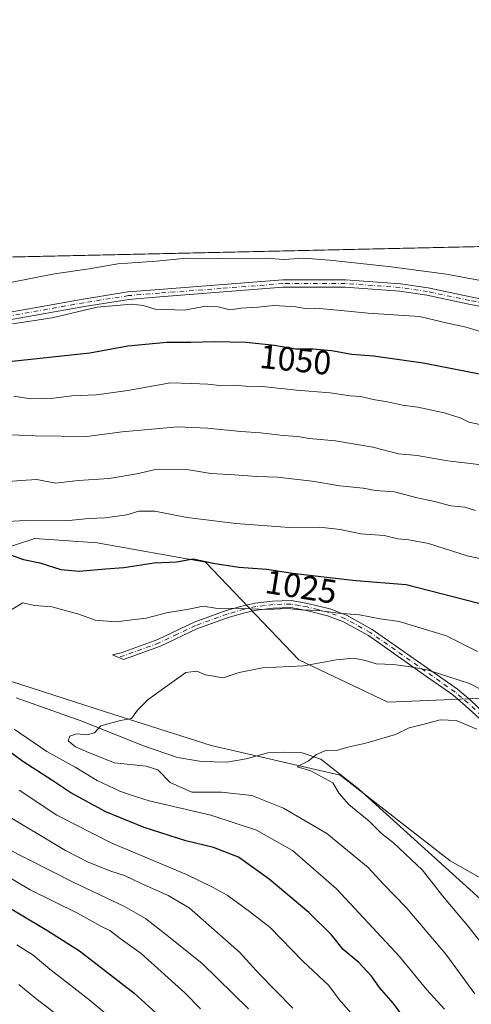
# Model space of a CAD drawing. Units: metres. Extents: x 651540 to 654999, y 4741666 to 4744055.
# Drawn here: x 651795 to 651929, y 4743764 to 4744055 of the extents above; entities that cross this region are included whole.
import ezdxf
from ezdxf.enums import TextEntityAlignment as Align

# ---------------------------------------------------------------- set-up
doc = ezdxf.new("R2010")
doc.units = ezdxf.units.M
doc.header["$MEASUREMENT"] = 0
doc.linetypes.add('DGN Style 4', pattern=[2.6384748266838614, 1.318413404963828, -0.6592067024819142, 0.001648016756204785, -0.6592067024819142])
for name, color, linetype, lineweight in [('Arbolado forestal CxS', 92, 'Continuous', 0), ('Camino Cxs', 7, 'Continuous', 0), ('Camino eje', 30, 'DGN Style 4', 13), ('Comarca CxS', 21, 'Continuous', 0), ('Comunidad Autónoma CxS', 142, 'Continuous', 0), ('Corriente natural lineal', 142, 'Continuous', 13), ('Curva de nivel maestra', 30, 'Continuous', 30), ('Curva de nivel normal', 30, 'Continuous', 0), ('Entidad de ámbito territorial CxS', 92, 'Continuous', 0), ('Espacio natural protegido CxS', 121, 'Continuous', 0), ('Municipio CxS', 4, 'Continuous', 0), ('Pastizal CxS', 92, 'Continuous', 0), ('Provincia CxS', 1, 'Continuous', 0), ('Rótulo de curva de nivel directora', 7, 'Continuous', 0)]:
    doc.layers.add(name, color=color, linetype=linetype, lineweight=lineweight)
doc.styles.add('Style-Arial', font='txt')

msp = doc.modelspace()

# ---------------------------------------------------------------- linework, layer by layer
at = {"layer": 'Arbolado forestal CxS', "color": 92, "linetype": 'Continuous', "lineweight": 0, "extrusion": (-0.01574979931074564, -0.0003509481095368769, 0.999875902628469), "elevation": -10825.24225038875, "flags": 128}
msp.add_lwpolyline([(-4728287.845346213, 756983.9693526475), (-4728287.845346214, 757799.3265559974)], dxfattribs=at)
at = {"layer": 'Arbolado forestal CxS', "color": 92, "linetype": 'Continuous', "lineweight": 0}
for points in [[(651937.3205000004, 4743854.837900001, 1015.477899999998), (651904.0620999997, 4743853.5153, 1012.3318), (651877.7176999999, 4743866.0615, 1016.113100000002), (651850.1195, 4743894.913899999, 1025.562699999995), (651818.1231000006, 4743900.690300001, 1028.246100000004), (651799.6552999998, 4743901.921700001, 1028.624299999996), (651766.6045000004, 4743891.1841, 1024.167199999996), (651756.5697, 4743891.1841, 1024.652300000002), (651725.7511, 4743890.317700001, 1026.951799999996), (651711.4153000005, 4743889.9299, 1028.0573), (651691.4924999997, 4743889.063899999, 1029.766799999998), (651658.7348999997, 4743884.910499999, 1033.264999999999), (651542.1261, 4743873.953600001, 1055.290900000007), (651539.7999999998, 4743979.609999999, 1101.406199999998), (652354.8537, 4743997.771600001, 1114.251099999994)], [(652130.6558999997, 4743908.228700001, 1061.203299999994), (652163.2304999996, 4743899.485300001, 1061.299100000004), (652200.1233000001, 4743871.0755, 1060.565400000007), (652203.8860999999, 4743852.2577, 1053.173599999995), (652247.7933, 4743835.9487, 1055.241999999998), (652247.7928999999, 4743824.6589, 1051.021999999997), (652212.6672999999, 4743810.8597, 1039.514800000004), (652141.7770999996, 4743810.467499999, 1024.021200000003), (652094.7445, 4743797.0613, 1016.431299999997), (652074.2487000005, 4743793.1085, 1012.8992), (652058.3639000002, 4743788.280900001, 1011.274000000005), (652030.7741, 4743783.2543, 1007.422699999996), (652016.9653000003, 4743776.990700001, 1005.1927), (651995.6382999998, 4743773.2279, 1002.587299999999), (651974.9907000001, 4743779.9409, 1002.905199999994), (651946.3312999997, 4743792.984099999, 1004.337100000004), (651922.4968999998, 4743806.496099999, 1007.027100000007), (651889.9238999998, 4743831.9299, 1009.571599999996), (651851.7884999998, 4743840.6731, 1013.598199999993), (651820.6013000002, 4743850.681299999, 1015.915500000003), (651767.5719, 4743867.6987, 1021.425300000003), (651686.8322999999, 4743865.3235, 1030.313099999999), (651686.5340999998, 4743865.3147, 1030.348499999993), (651677.3300999999, 4743859.3059, 1035.410699999993)], [(651937.3205000004, 4743854.837900001, 1015.477899999998), (651904.0620999997, 4743853.5153, 1012.3318), (651877.7176999999, 4743866.0615, 1016.113100000002), (651850.1195, 4743894.913899999, 1025.562699999995), (651818.1231000006, 4743900.690300001, 1028.246100000004), (651799.6552999998, 4743901.921700001, 1028.624299999996), (651766.6045000004, 4743891.1841, 1024.167199999996), (651756.5697, 4743891.1841, 1024.652300000002), (651725.7511, 4743890.317700001, 1026.951799999996), (651711.4153000005, 4743889.9299, 1028.0573), (651691.4924999997, 4743889.063899999, 1029.766799999998), (651658.7348999997, 4743884.910499999, 1033.264999999999)], [(651546.5451999997, 4743673.2347, 1141.7402), (651542.9672999998, 4743835.7468, 1044.651700000002), (651552.1171000004, 4743832.2029, 1044.006500000003), (651597.2723000003, 4743818.397700001, 1046.786999999997), (651608.5613000002, 4743818.397500001, 1047.719200000007), (651638.6640999997, 4743828.436899999, 1047.813699999999), (651647.4451000001, 4743834.7117, 1046.073600000003), (651677.3300999999, 4743859.3059, 1035.410699999993), (651686.5340999998, 4743865.3147, 1030.348499999993), (651686.8322999999, 4743865.3235, 1030.313099999999), (651767.5719, 4743867.6987, 1021.425300000003), (651820.6013000002, 4743850.681299999, 1015.915500000003), (651851.7884999998, 4743840.6731, 1013.598199999993), (651889.9238999998, 4743831.9299, 1009.571599999996), (651922.4968999998, 4743806.496099999, 1007.027100000007), (651946.3312999997, 4743792.984099999, 1004.337100000004)]]:
    msp.add_polyline3d(points, dxfattribs=at)
at = {"layer": 'Camino Cxs', "color": 7, "linetype": 'Continuous', "lineweight": 0}
for points in [[(651541.0878999997, 4743921.1117, 1075.353700000007), (651552.2001, 4743923.380100001, 1075.183799999999), (651562.3601000002, 4743926.2501, 1074.199999999997), (651571.3501000004, 4743929.3101, 1072.293000000005), (651576.3501000004, 4743930.550100001, 1071.049199999994), (651601.1300999997, 4743934.7401, 1070.476699999999), (651628.7801000001, 4743940.9101, 1067.736399999995), (651654.5500999996, 4743947.030099999, 1070.743100000007), (651674.5000999998, 4743950.6801, 1065.713300000003), (651693.0601000005, 4743953.090100001, 1065.080199999997), (651710.7600999996, 4743955.690099999, 1064.972800000003), (651726.6401000004, 4743958.450099999, 1061.950800000006), (651739.7401000002, 4743959.9001, 1065.8609), (651754.4700999996, 4743962.2301, 1061.007800000007), (651791.7901, 4743968.840100001, 1058.429399999994), (651813.9600999998, 4743972.8101, 1059.943100000004), (651827.2100999998, 4743974.9001, 1059.345799999996), (651836.4600999998, 4743975.6601, 1059.636700000003), (651872.9801000003, 4743978.4801, 1059.410999999993), (651891.5201000003, 4743978.530099999, 1061.741999999998), (651907.8201000001, 4743977.3201, 1061.483099999998), (651915.9901000002, 4743976.0801, 1062.082800000004), (651928.4801000003, 4743973.4901, 1060.184399999998), (651948.4401000004, 4743969.550100001, 1061.756599999993)], [(651947.9501, 4743967.420100001, 1060.514800000004), (651928.0500999996, 4743971.340100001, 1061.104999999996), (651915.6001000004, 4743973.920100001, 1060.584199999998), (651907.5800999999, 4743975.140100001, 1059.917600000001), (651891.4501, 4743976.340100001, 1061.757100000003), (651873.0601000005, 4743976.290100001, 1058.487999999998), (651836.6300999997, 4743973.470100001, 1057.191200000001), (651827.4700999996, 4743972.720100001, 1056.456099999996), (651814.3300999999, 4743970.6501, 1058.789900000003), (651792.1700999998, 4743966.6801, 1058.042199999996), (651754.8400999998, 4743960.0701, 1061.574999999997), (651740.0301000001, 4743957.720100001, 1063.9234), (651726.9501, 4743956.280099999, 1062.1112), (651711.1101000002, 4743953.530099999, 1062.395999999993), (651693.3601000002, 4743950.9101, 1063.212799999994), (651674.8400999998, 4743948.520099999, 1063.105899999995), (651655.0000999998, 4743944.880100001, 1067.942800000004), (651629.2701000003, 4743938.770099999, 1067.348599999998), (651601.5500999996, 4743932.590100001, 1069.797900000005), (651576.7901, 4743928.4001, 1069.606499999994), (651571.9700999996, 4743927.210100001, 1069.832500000004), (651563.0100999996, 4743924.1501, 1074.212299999999), (651552.7200999996, 4743921.2401, 1074.975300000006), (651541.1370000001, 4743918.8815, 1075.523799999995)], [(651791.7901, 4743968.840100001, 1058.429399999994), (651813.9600999998, 4743972.8101, 1059.943100000004), (651827.2100999998, 4743974.9001, 1059.345799999996), (651836.4600999998, 4743975.6601, 1059.636700000003), (651872.9801000003, 4743978.4801, 1059.410999999993), (651891.5201000003, 4743978.530099999, 1061.741999999998), (651907.8201000001, 4743977.3201, 1061.483099999998), (651915.9901000002, 4743976.0801, 1062.082800000004), (651928.4801000003, 4743973.4901, 1060.184399999998), (651948.4401000004, 4743969.550100001, 1061.756599999993)], [(651947.9501, 4743967.420100001, 1060.514800000004), (651928.0500999996, 4743971.340100001, 1061.104999999996), (651915.6001000004, 4743973.920100001, 1060.584199999998), (651907.5800999999, 4743975.140100001, 1059.917600000001), (651891.4501, 4743976.340100001, 1061.757100000003), (651873.0601000005, 4743976.290100001, 1058.487999999998), (651836.6300999997, 4743973.470100001, 1057.191200000001), (651827.4700999996, 4743972.720100001, 1056.456099999996), (651814.3300999999, 4743970.6501, 1058.789900000003), (651792.1700999998, 4743966.6801, 1058.042199999996)], [(651931.1901000004, 4743848.6601, 1014.553899999999), (651927.0701000001, 4743852.460100001, 1014.448999999993), (651923.3201000001, 4743855.630100001, 1017.895499999999), (651914.5401, 4743861.8201, 1023.414600000004), (651898.3201000001, 4743873.200099999, 1024.544500000004), (651890.9301000005, 4743877.290100001, 1027.612099999998), (651886.2600999996, 4743879.040100001, 1026.047900000005), (651879.9801000003, 4743880.630100001, 1025.069000000003), (651875.3601000002, 4743881.470100001, 1024.927200000006), (651870.1601, 4743881.3101, 1021.522200000007), (651865.2001, 4743880.710100001, 1020.627699999997), (651861.8000999996, 4743879.970100001, 1020.6881), (651856.8800999997, 4743878.550100001, 1020.282399999997), (651847.5800999999, 4743875.1801, 1020.133700000006), (651836.8400999998, 4743870.050100001, 1017.730800000005), (651825.8901000004, 4743866.110099999, 1016.582800000004), (651822.5800999999, 4743867.540100001, 1016.871400000004), (651825.1601, 4743868.120100001, 1016.990900000004), (651836.0201000003, 4743872.030099999, 1018.297300000006), (651846.7500999998, 4743877.1501, 1020.672200000001), (651856.2100999998, 4743880.5801, 1021.584000000003), (651861.2701000003, 4743882.040100001, 1021.798999999999), (651864.8400999998, 4743882.8201, 1021.750100000005), (651870.0000999998, 4743883.440099999, 1023.147599999997), (651875.5201000003, 4743883.610099999, 1027.496499999994), (651880.4401000004, 4743882.720100001, 1027.927400000001), (651886.9001000002, 4743881.0801, 1029.384600000005), (651891.8201000001, 4743879.2401, 1030.819199999998), (651899.4600999998, 4743875.0101, 1026.612800000003), (651915.7701000003, 4743863.5701, 1023.378599999996), (651924.6300999997, 4743857.3201, 1018.722699999999), (651928.4801000003, 4743854.0601, 1015.649999999994), (651932.5900999998, 4743850.270099999, 1014.594500000007)], [(651931.1901000004, 4743848.6601, 1014.553899999999), (651927.0701000001, 4743852.460100001, 1014.448999999993), (651923.3201000001, 4743855.630100001, 1017.895499999999), (651914.5401, 4743861.8201, 1023.414600000004), (651898.3201000001, 4743873.200099999, 1024.544500000004), (651890.9301000005, 4743877.290100001, 1027.612099999998), (651886.2600999996, 4743879.040100001, 1026.047900000005), (651879.9801000003, 4743880.630100001, 1025.069000000003), (651875.3601000002, 4743881.470100001, 1024.927200000006), (651870.1601, 4743881.3101, 1021.522200000007), (651865.2001, 4743880.710100001, 1020.627699999997), (651861.8000999996, 4743879.970100001, 1020.6881), (651856.8800999997, 4743878.550100001, 1020.282399999997), (651847.5800999999, 4743875.1801, 1020.133700000006), (651836.8400999998, 4743870.050100001, 1017.730800000005), (651825.8901000004, 4743866.110099999, 1016.582800000004), (651822.5800999999, 4743867.540100001, 1016.871400000004), (651825.1601, 4743868.120100001, 1016.990900000004), (651836.0201000003, 4743872.030099999, 1018.297300000006), (651846.7500999998, 4743877.1501, 1020.672200000001), (651856.2100999998, 4743880.5801, 1021.584000000003), (651861.2701000003, 4743882.040100001, 1021.798999999999), (651864.8400999998, 4743882.8201, 1021.750100000005), (651870.0000999998, 4743883.440099999, 1023.147599999997), (651875.5201000003, 4743883.610099999, 1027.496499999994), (651880.4401000004, 4743882.720100001, 1027.927400000001), (651886.9001000002, 4743881.0801, 1029.384600000005), (651891.8201000001, 4743879.2401, 1030.819199999998), (651899.4600999998, 4743875.0101, 1026.612800000003), (651915.7701000003, 4743863.5701, 1023.378599999996), (651924.6300999997, 4743857.3201, 1018.722699999999), (651928.4801000003, 4743854.0601, 1015.649999999994), (651932.5900999998, 4743850.270099999, 1014.594500000007)]]:
    msp.add_polyline3d(points, dxfattribs=at)
at = {"layer": 'Camino eje', "color": 30, "linetype": 'DGN Style 4', "lineweight": 13}
for points in [[(651938.2150999998, 4743970.4551, 1060.869200000001), (651928.2651000004, 4743972.415100001, 1059.943199999994), (651915.7950999998, 4743975.0001, 1061.342300000004), (651907.7001, 4743976.2301, 1060.698300000004), (651891.4851000002, 4743977.4351, 1060.818100000004), (651873.0201000003, 4743977.3851, 1058.214300000007), (651854.7600999996, 4743975.975099999, 1064.1826), (651836.5450999998, 4743974.565099999, 1058.413400000005), (651827.3400999998, 4743973.8101, 1057.909599999999), (651814.1451000003, 4743971.7301, 1059.209799999997), (651791.9801000003, 4743967.7601, 1057.872900000002)], [(651931.8901000004, 4743849.465100001, 1014.392500000002), (651927.7751000002, 4743853.2601, 1014.892099999997), (651925.9001000002, 4743854.845100001, 1016.364300000001), (651923.9751000004, 4743856.475099999, 1018.336599999995), (651915.1551000001, 4743862.6951, 1023.175099999993), (651898.8901000004, 4743874.1051, 1025.573499999999), (651891.3750999998, 4743878.265100001, 1029.180300000007), (651886.5800999999, 4743880.0601, 1027.714300000007), (651883.3501000004, 4743880.880100001, 1025.847599999994), (651880.2100999998, 4743881.675100001, 1026.577000000005), (651877.9001000002, 4743882.095100001, 1027.721600000005), (651875.4401000004, 4743882.540100001, 1026.356599999999), (651870.0800999999, 4743882.3751, 1022.073199999999), (651867.6001000004, 4743882.075099999, 1020.888600000006), (651865.0201000003, 4743881.765100001, 1021.023199999996), (651861.5351, 4743881.005100001, 1021.224700000006), (651856.5450999998, 4743879.565099999, 1020.951499999996), (651847.1651, 4743876.165100001, 1020.382599999997), (651841.8000999996, 4743873.6051, 1023.008300000001), (651836.4301000005, 4743871.040100001, 1018.010299999994), (651824.4552999996, 4743866.729900001, 1016.709400000007)]]:
    msp.add_polyline3d(points, dxfattribs=at)
at = {"layer": 'Comarca CxS', "color": 21, "linetype": 'Continuous', "lineweight": 0, "flags": 128}
msp.add_lwpolyline([(653861.6337215931, 4741716.860875889), (651590.730001151, 4741666.309982565), (651547.6160449524, 4743624.596157186), (651539.8000011501, 4743979.609982542), (654803.0753958424, 4744052.324833701), (654876.5225535082, 4744053.961462431), (654945.1200011773, 4744055.489982542), (654945.4503, 4744040.833300001), (654956.3040903334, 4743559.178594699), (654997.2500011763, 4741742.139982566)], close=True, dxfattribs=at)
at = {"layer": 'Comunidad Autónoma CxS', "color": 142, "linetype": 'Continuous', "lineweight": 0, "flags": 128}
msp.add_lwpolyline([(653861.6337215931, 4741716.860875889), (651590.730001151, 4741666.309982565), (651547.6160449524, 4743624.596157186), (651539.8000011501, 4743979.609982542), (654803.0753958424, 4744052.324833701), (654876.5225535082, 4744053.961462431), (654945.1200011773, 4744055.489982542), (654945.4503, 4744040.833300001), (654956.3040903334, 4743559.178594699), (654997.2500011763, 4741742.139982566)], close=True, dxfattribs=at)
at = {"layer": 'Corriente natural lineal', "color": 142, "linetype": 'Continuous', "lineweight": 13}
msp.add_polyline3d([(651794.0900999998, 4743854.8101, 1017.115999999995), (651813.8701, 4743847.780099999, 1016.2889), (651831.8000999996, 4743840.540100001, 1014.129199999996), (651841.8901000004, 4743837.130100001, 1013.070900000006), (651848.9901000002, 4743835.960100001, 1013.190600000002), (651856.4801000003, 4743835.710100001, 1012.943700000003), (651862.1201, 4743836.690099999, 1012.714399999997), (651868.5800999999, 4743838.4801, 1012.342699999994), (651873.6101000002, 4743838.7301, 1011.8508), (651878.7401000002, 4743838.470100001, 1011.436900000001), (651884.3000999996, 4743836.670100001, 1010.433699999994), (651895.3701, 4743827.8201, 1008.948300000004), (651944.8300999999, 4743783.1601, 1004.990999999995)], dxfattribs=at)
at = {"layer": 'Curva de nivel maestra', "color": 30, "linetype": 'Continuous', "lineweight": 30, "flags": 128}
for points, elevation in [([(651931.2199999997, 4743950.610099999), (651914.4900000002, 4743953.870100001), (651899.8700000001, 4743955.9101), (651893.3799999999, 4743956.420100001), (651887.4400000004, 4743957.4901), (651881.9400000004, 4743957.9801), (651876.7699999996, 4743958.020099999), (651870.54, 4743959.050100001), (651862.1900000004, 4743959.9001), (651852.75, 4743960.100099999), (651845.7999999998, 4743959.9001), (651838.6900000004, 4743959.9801), (651827.1799999997, 4743958.880100001), (651815.8799999999, 4743956.840100001), (651792.9199999999, 4743954.360099999)], 1050), ([(651792.4100000003, 4743897.0701), (651796.29, 4743895.720100001), (651801.1600000003, 4743894.7401), (651807.3600000005, 4743892.7301), (651812.7400000002, 4743892.290100001), (651820.5599999997, 4743893.0101), (651825.9800000006, 4743893.4001), (651834.9100000003, 4743894.780099999), (651841.54, 4743895.0001), (651846.5300000003, 4743895.960100001), (651852.4199999999, 4743894.6601), (651859.9900000002, 4743893.5001), (651868.29, 4743892.870100001), (651875.8300000001, 4743891.6601), (651885.1799999997, 4743890.640100001), (651894.6399999997, 4743889.460100001), (651909.4699999997, 4743888.3301), (651937.4900000002, 4743881.170100001)], 1025), ([(651909.7699999996, 4743758.9301), (651905.6500000004, 4743764.4301), (651901.5899999999, 4743769.0801), (651899.2400000002, 4743772.390100001), (651895.5099999999, 4743776.450099999), (651890.8300000001, 4743780.280099999), (651887.3799999999, 4743784.6501), (651880.7300000006, 4743791.210100001), (651868.9299999997, 4743801.1601), (651859.8799999999, 4743807.5801), (651852.4699999997, 4743810.520099999), (651844.3600000005, 4743812.420100001), (651832.04, 4743816.4301), (651820.6699999999, 4743821.0601), (651810.3099999997, 4743826.690099999), (651804.7300000006, 4743830.390100001), (651796.0899999999, 4743835.9301), (651788.0999999996, 4743841.7601)], 1025), ([(651787.9500000002, 4743795.0701), (651803.1900000004, 4743785.9801), (651812.8499999996, 4743779.9301), (651829, 4743767.4001), (651837.75, 4743759.4801)], 1050)]:
    msp.add_lwpolyline(points, dxfattribs=dict(at, elevation=elevation))
at = {"layer": 'Curva de nivel normal', "color": 30, "linetype": 'Continuous', "lineweight": 0, "flags": 128}
for points, elevation in [([(651780.7999999998, 4743975.470100001), (651805.5099999999, 4743980.280099999), (651815.6900000004, 4743981.7601), (651824.2000000002, 4743983.200099999), (651835.6799999997, 4743984.0701), (651844.5499999998, 4743984.890100001), (651854.0099999999, 4743984.800100001), (651867.8799999999, 4743984.880100001), (651873.3300000001, 4743984.550100001), (651879.1100000005, 4743984.9001), (651886.8300000001, 4743984.350099999), (651904.2800000003, 4743982.4801), (651921.4500000002, 4743980.190099999), (651933.0999999996, 4743978.040100001)], 1060), ([(651793.0899999999, 4743965.450099999), (651804.7599999999, 4743967.280099999), (651818.1200000001, 4743970.370100001), (651828.25, 4743971.340100001), (651831.7800000003, 4743970.940099999), (651835.2699999996, 4743969.840100001), (651843.9000000004, 4743969.520099999), (651850.2100000001, 4743970.6601), (651853.9299999997, 4743970.4901), (651857.4699999997, 4743969.640100001), (651860.5800000001, 4743970.120100001), (651865.5899999999, 4743970.450099999), (651870.4699999997, 4743970.9101), (651876.7199999997, 4743970.530099999), (651879.5999999996, 4743970.040100001), (651882.75, 4743970.120100001), (651889.1900000004, 4743969.5601), (651898.2199999997, 4743968.590100001), (651913.4000000004, 4743967.630100001), (651921.7400000002, 4743965.6601), (651927.2000000002, 4743964.520099999), (651932.6900000004, 4743962.840100001)], 1055), ([(651793.4600000001, 4743944.050100001), (651798.4600000001, 4743943.280099999), (651805.1399999997, 4743943.470100001), (651810.5700000003, 4743944.140100001), (651817.9100000003, 4743944.470100001), (651827.1399999997, 4743945.710100001), (651839.7800000003, 4743948.0001), (651846.04, 4743947.8201), (651850.8300000001, 4743947.600099999), (651854.2699999996, 4743947.2601), (651858.6900000004, 4743947.3301), (651862.0099999999, 4743947.020099999), (651867.0199999996, 4743946.920100001), (651877.0599999997, 4743945.8101), (651886.9699999997, 4743945.090100001), (651892.9500000002, 4743944.1801), (651896.0999999996, 4743943.940099999), (651899.7800000003, 4743943.040100001), (651903.9299999997, 4743942.340100001), (651908.4199999999, 4743941.380100001), (651912.9299999997, 4743940.840100001), (651920.7599999999, 4743939.130100001), (651925.4400000004, 4743937.640100001), (651928.0599999997, 4743936.370100001), (651931.3300000001, 4743935.720100001)], 1045), ([(651790.4600000001, 4743932.7401), (651799.79, 4743932.290100001), (651815.04, 4743932.120100001), (651825.4600000001, 4743933.460100001), (651841.9100000003, 4743934.9901), (651850.7400000002, 4743934.630100001), (651860.5599999997, 4743933.5601), (651866.4400000004, 4743933.2501), (651873.0999999996, 4743932.390100001), (651877.4400000004, 4743932.120100001), (651880.7699999996, 4743931.540100001), (651888.5800000001, 4743930.800100001), (651899.6699999999, 4743928.950099999), (651907.2400000002, 4743927.040100001), (651912.7699999996, 4743926.4801), (651921.6799999997, 4743924.9301), (651931.0300000003, 4743923.850099999)], 1040), ([(651784.5599999997, 4743918.2601), (651795.4800000006, 4743919.130100001), (651800.2699999996, 4743919.380100001), (651805.79, 4743918.270099999), (651812.4600000001, 4743919.0801), (651821.6200000001, 4743919.710100001), (651829.8600000005, 4743921.100099999), (651835.3300000001, 4743922.360099999), (651844.04, 4743922.5001), (651851.7199999997, 4743921.1501), (651858.6799999997, 4743920.800100001), (651865.2999999998, 4743920.280099999), (651871.4299999997, 4743920.130100001), (651881.6900000004, 4743918.920100001), (651889.9000000004, 4743917.5001), (651896.7699999996, 4743916.850099999), (651900.4400000004, 4743916.1501), (651906.0099999999, 4743915.7401), (651912.7400000002, 4743913.970100001), (651917.8499999996, 4743912.9001), (651922.6799999997, 4743911.5701), (651926.8200000003, 4743911.170100001), (651930, 4743910.2601)], 1035), ([(651787.6799999997, 4743906.770099999), (651796.9400000004, 4743907.290100001), (651808.8499999996, 4743907.120100001), (651815.5199999996, 4743907.8301), (651820.4400000004, 4743908.040100001), (651826.8600000005, 4743908.9301), (651830.4299999997, 4743910.020099999), (651835.1299999999, 4743910.0601), (651844.7199999997, 4743908.1601), (651859.1200000001, 4743906.420100001), (651874.9900000002, 4743905.1801), (651883.9800000006, 4743905.280099999), (651889.9900000002, 4743904.620100001), (651896.0999999996, 4743903.300100001), (651902.9900000002, 4743902.8201), (651907, 4743901.8201), (651910.3300000001, 4743901.5601), (651916.0999999996, 4743900.440099999), (651927.5800000001, 4743896.800100001), (651940.2999999998, 4743894.1501)], 1030), ([(651792.1200000001, 4743880.5001), (651796.0599999997, 4743882.880100001), (651799.54, 4743882.110099999), (651804.7300000006, 4743881.670100001), (651812.6900000004, 4743879.540100001), (651817.5099999999, 4743877.7601), (651823.54, 4743877.270099999), (651832.6299999999, 4743878.3301), (651838.6399999997, 4743879.950099999), (651845.1600000003, 4743881.0001), (651849.4500000002, 4743881.9301), (651853.1100000005, 4743881.3201), (651861.1799999997, 4743881.220100001), (651868.29, 4743880.880100001), (651874.4000000004, 4743881.200099999), (651878.3200000003, 4743880.840100001), (651883.6799999997, 4743880.630100001), (651889.4199999999, 4743879.8301), (651895.6799999997, 4743879.300100001), (651901.7699999996, 4743878.140100001), (651907.4400000004, 4743877.420100001), (651921.4699999997, 4743873.1601), (651930.5899999999, 4743868.5101)], 1020), ([(651929.7599999999, 4743767.210100001), (651921.2400000002, 4743778.9001), (651909.4500000002, 4743792.700099999), (651902.7999999998, 4743799.670100001), (651898.2999999998, 4743804.540100001), (651886, 4743814.630100001), (651873.2199999997, 4743822.170100001), (651863.8099999997, 4743825.860099999), (651854.8399999999, 4743826.890100001), (651846.0999999996, 4743826.8301), (651839.6900000004, 4743829.7401), (651836.0499999998, 4743833.440099999), (651832.54, 4743834.600099999), (651823.2000000002, 4743835.590100001), (651815.5, 4743838.5601), (651811.7000000002, 4743840.2401), (651809.4800000006, 4743842.0601), (651809.9699999997, 4743843.4801), (651812.0300000003, 4743844.100099999), (651815.0700000003, 4743843.8201), (651817.2699999996, 4743844.4001), (651819.1299999999, 4743846.4801), (651825.04, 4743848.0701), (651828.2100000001, 4743848.700099999), (651830.0099999999, 4743851.140100001), (651833.1399999997, 4743854.3201), (651838.7800000003, 4743858.3301), (651844.29, 4743862.270099999), (651847.5300000003, 4743862.690099999), (651850.1299999999, 4743861.590100001), (651855.3700000001, 4743860.6801), (651860.0899999999, 4743862.2301), (651867, 4743863.6801), (651879.0800000001, 4743864.2501), (651888.8499999996, 4743866.0601), (651894.0599999997, 4743866.5101), (651897.4400000004, 4743865.8301), (651900.6200000001, 4743864.800100001), (651905.7400000002, 4743864.620100001), (651910.79, 4743863.920100001), (651916.0199999996, 4743863.0001), (651928.2300000006, 4743859.020099999), (651937.1799999997, 4743854.360099999)], 1015), ([(651936.4600000001, 4743776.040100001), (651928.1100000005, 4743786.780099999), (651920.2199999997, 4743796.200099999), (651914.2800000003, 4743803.7401), (651905.7300000006, 4743811.860099999), (651902.2300000006, 4743814.630100001), (651898.5700000003, 4743818.300100001), (651892.5, 4743823.2601), (651889.6399999997, 4743826.4801), (651887.8399999999, 4743829.6601), (651881.3200000003, 4743833.140100001), (651877.2599999999, 4743834.4001), (651880.6100000005, 4743836.170100001), (651882.9400000004, 4743838.040100001), (651885.4299999997, 4743839.130100001), (651889.3099999997, 4743839.2501), (651892.2300000006, 4743840.140100001), (651897.6100000005, 4743841.360099999), (651906.29, 4743843.960100001), (651910.4100000003, 4743845.9101), (651914.4699999997, 4743846.880100001), (651919.5499999998, 4743848.2301), (651924.2599999999, 4743848.0801), (651930.4199999999, 4743845.4901)], 1010), ([(651920.8200000003, 4743762.600099999), (651915.6500000004, 4743768.390100001), (651907.5199999996, 4743778.2601), (651888.8799999999, 4743798.280099999), (651875.9000000004, 4743809.610099999), (651865.2599999999, 4743815.590100001), (651851.7300000006, 4743820.050100001), (651833.4600000001, 4743824.300100001), (651827.8300000001, 4743826.0801), (651824.79, 4743827.1501), (651818.1399999997, 4743830.360099999), (651811.54, 4743834.290100001), (651803.2400000002, 4743838.880100001), (651793.5199999996, 4743845.540100001)], 1020), ([(651893.6699999999, 4743760.880100001), (651889.7199999997, 4743765.450099999), (651886.6100000005, 4743769.620100001), (651878.9199999999, 4743776.8101), (651869.2699999996, 4743786.780099999), (651863.1699999999, 4743791.5101), (651856.5199999996, 4743796.380100001), (651852.2199999997, 4743798.780099999), (651844.4699999997, 4743802.530099999), (651822.4199999999, 4743811.780099999), (651806.1600000003, 4743820.0801), (651795.0599999997, 4743827.420100001)], 1030), ([(651876.0099999999, 4743762.970100001), (651866.0700000003, 4743772.9901), (651860.2100000001, 4743779.4901), (651845.2999999998, 4743792.670100001), (651839.1399999997, 4743796.280099999), (651830.8799999999, 4743799.940099999), (651826.1600000003, 4743802.220100001), (651822.0899999999, 4743803.4801), (651815.4100000003, 4743806.110099999), (651808.7400000002, 4743809.640100001), (651789.79, 4743820.9101)], 1035), ([(651862.8700000001, 4743762.7501), (651849.1900000004, 4743776.190099999), (651839.1900000004, 4743784.1801), (651832.3399999999, 4743789.4901), (651826.2100000001, 4743793.0001), (651811.1600000003, 4743800.140100001), (651790.8200000003, 4743810.530099999)], 1040), ([(651848.6399999997, 4743762.700099999), (651844.0300000003, 4743767.4301), (651831.0599999997, 4743779.120100001), (651824.8600000005, 4743783.600099999), (651821.7999999998, 4743785.940099999), (651819.1699999999, 4743787.200099999), (651812.2599999999, 4743791.0601), (651798.2300000006, 4743797.950099999), (651786.7599999999, 4743804.8101)], 1045), ([(651822.1600000003, 4743760.030099999), (651815.5999999996, 4743765.5101), (651804.0800000001, 4743774.5101), (651799.1900000004, 4743778.5801), (651794.3399999999, 4743781.6501)], 1055), ([(651810.3899999997, 4743757.780099999), (651799.9400000004, 4743765.790100001), (651794.9199999999, 4743769.940099999)], 1060)]:
    msp.add_lwpolyline(points, dxfattribs=dict(at, elevation=elevation))
at = {"layer": 'Entidad de ámbito territorial CxS', "color": 92, "linetype": 'Continuous', "lineweight": 0, "flags": 128}
msp.add_lwpolyline([(651936.0419999993, 4743670.621999999), (651916.6739999991, 4743671.233), (651867.1349999995, 4743673.981000002), (651835.7620000001, 4743675.408), (651809.1120000001, 4743674.349000001), (651771.0650000013, 4743670.495999998), (651741.8969999999, 4743667.504000001), (651723.7749999994, 4743664.255000001), (651687.9319999998, 4743655.856000001), (651679.2520000006, 4743653.801999998), (651646.2640000012, 4743645.994000001), (651608.6309999991, 4743638.846000001), (651581.7750000006, 4743633.085999998), (651547.6160449524, 4743624.596157186), (651539.8000011501, 4743979.609982542), (654803.0753958424, 4744052.324833701)], dxfattribs=at)
at = {"layer": 'Espacio natural protegido CxS', "color": 121, "linetype": 'Continuous', "lineweight": 0, "flags": 128}
msp.add_lwpolyline([(654876.5225535082, 4744053.961462431), (654891.372899999, 4744051.760600001), (654895.8118999992, 4744052.191600001), (654900.6248000013, 4744053.261499999), (654917.0414999994, 4744049.761399999), (654922.4003000008, 4744047.842400001), (654931.8280999993, 4744044.465299998), (654944.9098999996, 4744041.0223), (654945.4503, 4744040.833300001), (654956.3040903334, 4743559.178594699), (654997.2500011763, 4741742.139982566), (653861.6337215931, 4741716.860875889), (651590.730001151, 4741666.309982565), (651547.6160449524, 4743624.596157186), (651539.8000011501, 4743979.609982542), (654803.0753958424, 4744052.324833701)], close=True, dxfattribs=at)
msp.add_lwpolyline([(654876.5225535082, 4744053.961462431), (654891.372899999, 4744051.760600001), (654895.8118999992, 4744052.191600001), (654900.6248000013, 4744053.261499999), (654917.0414999994, 4744049.761399999), (654922.4003000008, 4744047.842400001), (654931.8280999993, 4744044.465299998), (654944.9098999996, 4744041.0223), (654945.4503, 4744040.833300001), (654956.3040903334, 4743559.178594699), (654997.2500011763, 4741742.139982566), (653861.6337215931, 4741716.860875889), (651590.730001151, 4741666.309982565), (651547.6160449524, 4743624.596157186), (651539.8000011501, 4743979.609982542), (654803.0753958424, 4744052.324833701)], close=True, dxfattribs=at)
at = {"layer": 'Municipio CxS', "color": 4, "linetype": 'Continuous', "lineweight": 0, "flags": 128}
msp.add_lwpolyline([(651936.0419999993, 4743670.621999999), (651916.6739999991, 4743671.233), (651867.1349999995, 4743673.981000002), (651835.7620000001, 4743675.408), (651809.1120000001, 4743674.349000001), (651771.0650000013, 4743670.495999998), (651741.8969999999, 4743667.504000001), (651723.7749999994, 4743664.255000001), (651687.9319999998, 4743655.856000001), (651679.2520000006, 4743653.801999998), (651646.2640000012, 4743645.994000001), (651608.6309999991, 4743638.846000001), (651581.7750000006, 4743633.085999998), (651547.6160449524, 4743624.596157186), (651539.8000011501, 4743979.609982542), (654803.0753958424, 4744052.324833701)], dxfattribs=at)
at = {"layer": 'Pastizal CxS', "color": 92, "linetype": 'Continuous', "lineweight": 0}
for points in [[(652130.6558999997, 4743908.228700001, 1061.203299999994), (652163.2304999996, 4743899.485300001, 1061.299100000004), (652200.1233000001, 4743871.0755, 1060.565400000007), (652203.8860999999, 4743852.2577, 1053.173599999995), (652247.7933, 4743835.9487, 1055.241999999998), (652247.7928999999, 4743824.6589, 1051.021999999997), (652212.6672999999, 4743810.8597, 1039.514800000004), (652141.7770999996, 4743810.467499999, 1024.021200000003), (652094.7445, 4743797.0613, 1016.431299999997), (652074.2487000005, 4743793.1085, 1012.8992), (652058.3639000002, 4743788.280900001, 1011.274000000005), (652030.7741, 4743783.2543, 1007.422699999996), (652016.9653000003, 4743776.990700001, 1005.1927), (651995.6382999998, 4743773.2279, 1002.587299999999), (651974.9907000001, 4743779.9409, 1002.905199999994), (651946.3312999997, 4743792.984099999, 1004.337100000004), (651922.4968999998, 4743806.496099999, 1007.027100000007), (651889.9238999998, 4743831.9299, 1009.571599999996), (651851.7884999998, 4743840.6731, 1013.598199999993), (651820.6013000002, 4743850.681299999, 1015.915500000003), (651767.5719, 4743867.6987, 1021.425300000003), (651686.8322999999, 4743865.3235, 1030.313099999999), (651686.5340999998, 4743865.3147, 1030.348499999993), (651677.3300999999, 4743859.3059, 1035.410699999993)], [(651946.3312999997, 4743792.984099999, 1004.337100000004), (651922.4968999998, 4743806.496099999, 1007.027100000007), (651889.9238999998, 4743831.9299, 1009.571599999996), (651851.7884999998, 4743840.6731, 1013.598199999993), (651820.6013000002, 4743850.681299999, 1015.915500000003), (651767.5719, 4743867.6987, 1021.425300000003), (651686.8322999999, 4743865.3235, 1030.313099999999), (651686.5340999998, 4743865.3147, 1030.348499999993), (651677.3300999999, 4743859.3059, 1035.410699999993), (651654.3975000001, 4743861.009099999, 1032.120500000005), (651658.7348999997, 4743884.910499999, 1033.264999999999), (651691.4924999997, 4743889.063899999, 1029.766799999998), (651711.4153000005, 4743889.9299, 1028.0573), (651725.7511, 4743890.317700001, 1026.951799999996), (651756.5697, 4743891.1841, 1024.652300000002), (651766.6045000004, 4743891.1841, 1024.167199999996), (651799.6552999998, 4743901.921700001, 1028.624299999996), (651818.1231000006, 4743900.690300001, 1028.246100000004), (651850.1195, 4743894.913899999, 1025.562699999995), (651877.7176999999, 4743866.0615, 1016.113100000002), (651904.0620999997, 4743853.5153, 1012.3318), (651937.3205000004, 4743854.837900001, 1015.477899999998)], [(651937.3205000004, 4743854.837900001, 1015.477899999998), (651904.0620999997, 4743853.5153, 1012.3318), (651877.7176999999, 4743866.0615, 1016.113100000002), (651850.1195, 4743894.913899999, 1025.562699999995), (651818.1231000006, 4743900.690300001, 1028.246100000004), (651799.6552999998, 4743901.921700001, 1028.624299999996), (651766.6045000004, 4743891.1841, 1024.167199999996), (651756.5697, 4743891.1841, 1024.652300000002), (651725.7511, 4743890.317700001, 1026.951799999996), (651711.4153000005, 4743889.9299, 1028.0573), (651691.4924999997, 4743889.063899999, 1029.766799999998), (651658.7348999997, 4743884.910499999, 1033.264999999999)]]:
    msp.add_polyline3d(points, dxfattribs=at)
at = {"layer": 'Provincia CxS', "color": 1, "linetype": 'Continuous', "lineweight": 0, "flags": 128}
msp.add_lwpolyline([(653861.6337215931, 4741716.860875889), (651590.730001151, 4741666.309982565), (651547.6160449524, 4743624.596157186), (651539.8000011501, 4743979.609982542), (654803.0753958424, 4744052.324833701), (654876.5225535082, 4744053.961462431), (654945.1200011773, 4744055.489982542), (654945.4503, 4744040.833300001), (654956.3040903334, 4743559.178594699), (654997.2500011763, 4741742.139982566)], close=True, dxfattribs=at)

# ---------------------------------------------------------------- texts
at = {"layer": 'Rótulo de curva de nivel directora', "color": 7, "linetype": 'Continuous', "lineweight": 0, "style": 'Style-Arial'}
for s, rotation, p in [('1050', 354.1875117427224, (651876.7831268925, 4743954.873640376)), ('1025', 350.8829986705196, (651878.4274559033, 4743887.669498581))]:
    msp.add_text(s, height=7.000000000000002, rotation=rotation, dxfattribs=at).set_placement(p, align=Align.MIDDLE_CENTER)

doc.saveas('drawing.dxf')
